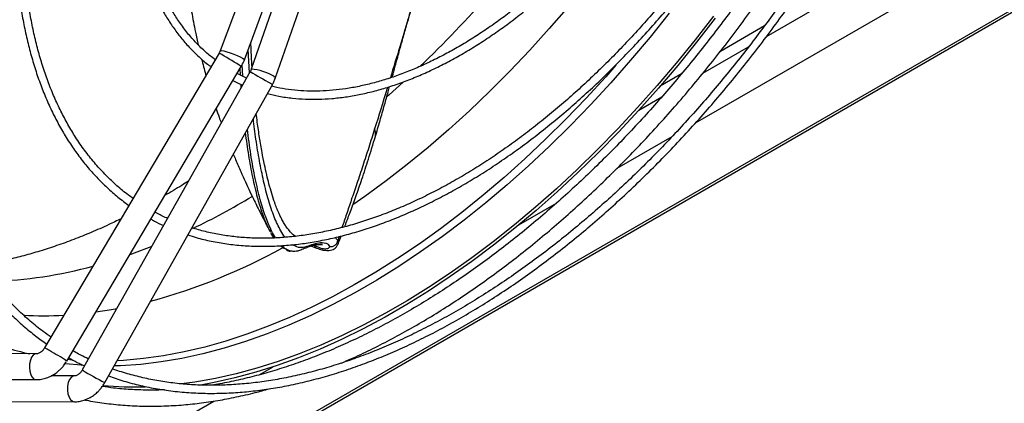
# Model space of a CAD drawing. Units: millimetres. Extents: x 5 to 417, y 3 to 291.
# Drawn here: x 162 to 168, y 29 to 32 of the extents above; entities that cross this region are included whole.
import ezdxf

# ---------------------------------------------------------------- set-up
doc = ezdxf.new("R2010")
doc.units = ezdxf.units.MM

msp = doc.modelspace()

# ---------------------------------------------------------------- linework, layer by layer
at = {"color": 7, "linetype": 'Continuous', "lineweight": 25}
for p, q in [((148.7232, 20.5777), (239.5637, 73.0188)), ((239.5803, 73.0472), (148.7271, 20.5988)), ((166.3409, 31.2447), (178.7316, 38.3978)), ((163.6053, 33.205), (163.0625, 31.7417)), ((163.2292, 31.6799), (163.7756, 33.153)), ((163.7938, 33.1059), (163.2769, 31.6157)), ((163.4449, 31.5575), (163.9617, 33.0477)), ((166.8158, 31.9137), (166.5123, 31.7385)), ((163.0548, 31.7256), (161.8512, 29.6931)), ((162.0042, 29.6025), (163.2078, 31.6351)), ((163.2696, 31.5994), (162.1111, 29.5408)), ((163.2445, 31.5548), (163.1786, 31.5858)), ((166.2442, 31.5837), (166.096, 31.4982)), ((163.4274, 31.5176), (163.4448, 31.5574)), ((162.2661, 29.4536), (163.4245, 31.5122)), ((165.8004, 30.9327), (166.18, 31.1519)), ((165.1226, 30.5415), (165.381, 30.6906)), ((163.409, 30.4932), (163.407, 30.4974)), ((163.6922, 30.3957), (163.7231, 30.3841)), ((163.8731, 30.4056), (163.8725, 30.4037)), ((161.793, 29.6521), (161.4062, 29.6549)), ((163.3308, 29.5071), (163.4266, 29.5624)), ((161.3127, 29.4779), (161.7917, 29.4743)), ((162.0561, 29.4999), (161.8961, 29.5002)), ((161.9336, 29.5001), (161.9094, 29.5078)), ((162.6587, 29.4029), (162.6201, 29.4003)), ((149.0167, 21.2437), (163.0181, 29.3266)), ((161.5812, 29.323), (162.0558, 29.3221))]:
    msp.add_line(p, q, dxfattribs=at)
at = {"color": 8, "linetype": 'Continuous', "lineweight": 25}
for p, q in [((166.8315, 31.842), (178.1362, 38.3681)), ((163.264, 31.5896), (163.2554, 31.7506)), ((166.3923, 31.5885), (166.7069, 31.7701)), ((163.2021, 31.5748), (163.1992, 31.6206)), ((163.2175, 31.5675), (163.213, 31.646)), ((163.2074, 31.4889), (163.206, 31.5108)), ((165.9495, 31.3328), (166.1083, 31.4245)), ((163.8819, 30.4609), (163.8728, 30.4329)), ((163.5218, 30.3721), (163.5111, 30.3763)), ((162.0393, 29.6095), (162.0091, 29.6121)), ((162.043, 29.3254), (162.0558, 29.3221))]:
    msp.add_line(p, q, dxfattribs=at)
at = {"color": 8, "linetype": 'Continuous', "lineweight": 25, "flags": 128}
for points in [[(166.1052, 32.908), (166.0812, 32.8718), (165.9639, 32.7003), (165.8434, 32.5319), (165.7197, 32.367), (165.5931, 32.2059), (165.4638, 32.0487), (165.3318, 31.8956), (165.1975, 31.7469), (165.061, 31.6027), (164.9224, 31.4634), (164.782, 31.329), (164.64, 31.1997), (164.4965, 31.0758), (164.3519, 30.9575), (164.2061, 30.8448), (164.0596, 30.7379), (163.978, 30.6811)], [(166.1584, 32.0016), (166.0274, 31.8376), (165.8935, 31.6778), (165.7571, 31.5223), (165.6182, 31.3715), (165.4772, 31.2254), (165.3341, 31.0844), (165.1892, 30.9487), (165.0427, 30.8184), (164.8948, 30.6937), (164.7458, 30.5747), (164.5958, 30.4618), (164.445, 30.3549), (164.2937, 30.2544), (164.142, 30.1602), (163.9903, 30.0726), (163.8386, 29.9917), (163.6873, 29.9175), (163.5365, 29.8503), (163.3865, 29.79), (163.2375, 29.7369), (163.0896, 29.6909), (162.9431, 29.6521), (162.7982, 29.6205), (162.6552, 29.5963), (162.5141, 29.5795), (162.3752, 29.57), (162.3307, 29.5685)], [(163.0625, 31.7417), (163.064, 31.7431), (163.0725, 31.7437), (163.0875, 31.7415), (163.1077, 31.7365), (163.1313, 31.7292), (163.1561, 31.7203), (163.1801, 31.7105), (163.201, 31.7008), (163.217, 31.6919)], [(163.217, 31.6919), (163.2267, 31.6848), (163.2292, 31.6799), (163.2292, 31.6799)], [(165.7921, 31.6429), (165.7222, 31.5639), (165.5859, 31.4152), (165.4474, 31.2712), (165.307, 31.1321), (165.1647, 30.998), (165.021, 30.8691), (164.8758, 30.7456), (164.7295, 30.6277), (164.5821, 30.5156), (164.4341, 30.4093), (164.2854, 30.3091), (164.1364, 30.2151), (163.9872, 30.1274), (163.8381, 30.0461), (163.6893, 29.9714), (163.5409, 29.9033), (163.3932, 29.842), (163.2463, 29.7874), (163.1005, 29.7398), (162.956, 29.6992), (162.813, 29.6656), (162.6717, 29.639), (162.5322, 29.6196), (162.3948, 29.6073), (162.3512, 29.6049)], [(163.4317, 31.568), (163.4419, 31.5617), (163.4449, 31.5576), (163.4449, 31.5575)], [(164.3242, 31.5251), (164.2275, 31.4379), (164.2125, 31.4246)], [(162.5906, 30.3928), (162.4699, 30.3473), (162.4387, 30.3362)], [(162.3487, 29.9629), (162.3119, 29.9563), (162.2038, 29.9397)], [(161.793, 29.6521), (161.7865, 29.6512), (161.7734, 29.6437), (161.7619, 29.629), (161.7531, 29.6085), (161.7478, 29.5839), (161.7465, 29.5575), (161.7493, 29.5316), (161.7559, 29.5085), (161.7657, 29.4903), (161.7779, 29.4785)], [(162.1114, 29.5728), (162.105, 29.5732), (161.9922, 29.5837)], [(161.7779, 29.4785), (161.7914, 29.4743), (161.7918, 29.4743)], [(162.0563, 29.4999), (162.048, 29.4985), (162.0346, 29.4901), (162.0232, 29.4747), (162.0147, 29.4536), (162.0098, 29.4287), (162.0091, 29.4022), (162.0125, 29.3766), (162.0197, 29.3539), (162.0302, 29.3364), (162.043, 29.3254)]]:
    msp.add_lwpolyline(points, dxfattribs=at)
at = {"color": 7, "linetype": 'Continuous', "lineweight": 25, "flags": 128}
for points in [[(166.465, 31.9823), (166.3381, 31.8183), (166.2084, 31.6582), (166.0761, 31.5022), (165.9413, 31.3505), (165.8043, 31.2032), (165.6651, 31.0607), (165.5241, 30.923), (165.3814, 30.7904), (165.2371, 30.663), (165.0916, 30.5411), (164.9449, 30.4248), (164.7973, 30.3142), (164.649, 30.2095), (164.5002, 30.1109), (164.3511, 30.0184), (164.2019, 29.9323), (164.0528, 29.8526), (163.904, 29.7794), (163.7557, 29.7129), (163.6081, 29.653), (163.4614, 29.6), (163.3159, 29.5539), (163.1716, 29.5147), (163.0289, 29.4825), (162.8879, 29.4574), (162.7946, 29.4445)], [(166.4758, 31.9679), (166.3482, 31.803), (166.2178, 31.642), (166.0847, 31.4851), (165.9491, 31.3324), (165.8113, 31.1843), (165.6713, 31.0409), (165.5295, 30.9025), (165.3859, 30.7691), (165.2408, 30.641), (165.0944, 30.5184), (164.9469, 30.4013), (164.7985, 30.2901), (164.6493, 30.1848), (164.4996, 30.0856), (164.3497, 29.9927), (164.1996, 29.906), (164.0496, 29.8258), (163.8999, 29.7522), (163.7508, 29.6853), (163.6023, 29.6251), (163.4548, 29.5718), (163.3084, 29.5254), (163.1633, 29.486), (163.0198, 29.4536), (162.9153, 29.4343)]]:
    msp.add_lwpolyline(points, dxfattribs=at)
at = {"color": 8, "linetype": 'Continuous', "lineweight": 25}
for centre, radius, start, end in [((158.4702, 37.8373), 8.6095, 313.89945, 323.16387), ((161.8119, 29.4428), 2.5993, 57.87328, 61.43289), ((163.1659, 31.5865), 0.0641, 49.22501, 63.86608), ((164.636, 33.8366), 2.6215, 238.58459, 242.11407), ((163.245, 31.2377), 0.3794, 60.51707, 85.16844), ((163.4459, 31.5732), 0.0646, 236.17059, 250.69063), ((160.7029, 35.0238), 5.0024, 295.71597, 301.04954), ((161.4905, 34.0208), 4.1514, 285.24842, 298.82562), ((161.4138, 33.0427), 2.8898, 271.46164, 285.49269), ((161.8513, 32.3561), 2.4409, 266.55674, 273.13761), ((162.1726, 31.6051), 1.9982, 247.80476, 257.74075), ((161.7185, 29.4137), 0.3093, 57.61968, 64.58425), ((160.7827, 27.7131), 2.25, 57.11724, 60.68864), ((163.2298, 31.3474), 2.1249, 238.2349, 243.02981)]:
    msp.add_arc(centre, radius, start, end, dxfattribs=at)
at = {"color": 7, "linetype": 'Continuous', "lineweight": 25}
msp.add_arc((162.4717, 31.8579), 2.4335, 264.86768, 271.74084, dxfattribs=at)
for points, knots in [([(161.8158, 35.6156), (161.8065, 35.5981), (161.7754, 35.5396), (161.7229, 35.4363), (161.6576, 35.3036), (161.5916, 35.1635), (161.5261, 35.018), (161.4618, 34.8683), (161.3994, 34.7152), (161.3393, 34.5595), (161.2819, 34.4017), (161.2275, 34.2423), (161.1762, 34.0818), (161.1284, 33.9205), (161.0841, 33.7588), (161.0436, 33.597), (161.0068, 33.4354), (160.9741, 33.2743), (160.9453, 33.1139), (160.9206, 32.9544), (160.9001, 32.7962), (160.8838, 32.6394), (160.8718, 32.4843), (160.8641, 32.331), (160.8607, 32.1798), (160.8617, 32.0308), (160.867, 31.8843), (160.8767, 31.7404), (160.8908, 31.5993), (160.9092, 31.4612), (160.9321, 31.3262), (160.9592, 31.1945), (160.9908, 31.0663), (161.0267, 30.9416), (161.0669, 30.8206), (161.1114, 30.7035), (161.1602, 30.5904), (161.2133, 30.4815), (161.2707, 30.3767), (161.3322, 30.2764), (161.3981, 30.1805), (161.4681, 30.0893), (161.5424, 30.0029), (161.6208, 29.9213), (161.7035, 29.845), (161.7853, 29.7771), (161.8412, 29.7375), (161.8668, 29.7194)], [0, 0, 0, 0, 0.007509, 0.025125, 0.044041, 0.063791, 0.084187, 0.10508, 0.126364, 0.147958, 0.169804, 0.191857, 0.21408, 0.236445, 0.258931, 0.281517, 0.30419, 0.326937, 0.349747, 0.372612, 0.395524, 0.418478, 0.441469, 0.464493, 0.487546, 0.510625, 0.53373, 0.556858, 0.580009, 0.603184, 0.626381, 0.649604, 0.672852, 0.69613, 0.719441, 0.742787, 0.766175, 0.789609, 0.813096, 0.836643, 0.860259, 0.883952, 0.907732, 0.93161, 0.955596, 0.9797, 1, 1, 1, 1]), ([(161.8954, 29.7676), (161.8772, 29.7802), (161.8279, 29.8143), (161.7516, 29.8768), (161.666, 29.9546), (161.5843, 30.0392), (161.5064, 30.1301), (161.4325, 30.2275), (161.3629, 30.3312), (161.3, 30.4374), (161.2435, 30.545), (161.193, 30.6531), (161.1466, 30.7655), (161.1044, 30.8821), (161.0663, 31.0027), (161.0324, 31.1271), (161.0029, 31.2552), (160.9776, 31.3869), (160.9566, 31.5221), (160.9399, 31.6605), (160.9277, 31.802), (160.9198, 31.9465), (160.9163, 32.0937), (160.9172, 32.2436), (160.9225, 32.3959), (160.9321, 32.5504), (160.9462, 32.707), (160.9646, 32.8654), (160.9873, 33.0256), (161.0144, 33.1872), (161.0457, 33.3502), (161.0812, 33.5142), (161.1209, 33.6791), (161.1648, 33.8447), (161.2126, 34.0107), (161.2645, 34.1769), (161.3202, 34.3431), (161.3797, 34.5089), (161.4428, 34.6741), (161.5094, 34.8382), (161.579, 35.0007), (161.6512, 35.1603), (161.7248, 35.3149), (161.7956, 35.4575), (161.8427, 35.5476), (161.8643, 35.5889)], [0, 0, 0, 0, 0.014762, 0.039975, 0.065346, 0.090868, 0.116532, 0.142328, 0.168245, 0.194271, 0.217694, 0.241104, 0.264502, 0.287888, 0.311264, 0.334633, 0.357994, 0.38135, 0.404702, 0.42805, 0.451395, 0.474736, 0.498075, 0.521412, 0.544746, 0.568077, 0.591405, 0.61473, 0.638049, 0.661363, 0.68467, 0.707968, 0.731255, 0.754528, 0.777783, 0.801014, 0.824212, 0.847367, 0.870461, 0.893462, 0.916321, 0.938935, 0.961083, 0.982146, 1, 1, 1, 1]), ([(162.3822, 35.3121), (162.3768, 35.3018), (162.3521, 35.2549), (162.3087, 35.1678), (162.2515, 35.0492), (162.1941, 34.924), (162.1374, 34.794), (162.0823, 34.6603), (162.0293, 34.5237), (161.9788, 34.3848), (161.9311, 34.2443), (161.8866, 34.1026), (161.8454, 33.9601), (161.8077, 33.8173), (161.7738, 33.6744), (161.7436, 33.5318), (161.7173, 33.3898), (161.6951, 33.2487), (161.677, 33.1086), (161.663, 32.97), (161.6532, 32.833), (161.6476, 32.6979), (161.6463, 32.5648), (161.6493, 32.4341), (161.6567, 32.3058), (161.6683, 32.1802), (161.6843, 32.0575), (161.7046, 31.9379), (161.7292, 31.8215), (161.7581, 31.7085), (161.7913, 31.599), (161.8288, 31.4933), (161.8705, 31.3914), (161.9165, 31.2935), (161.9667, 31.1997), (162.0212, 31.1102), (162.0799, 31.0252), (162.1428, 30.9447), (162.2098, 30.869), (162.2812, 30.7982), (162.3552, 30.733), (162.4074, 30.6944), (162.433, 30.6756)], [0, 0, 0, 0, 0.0056239, 0.0256322, 0.0471128, 0.0695373, 0.0926913, 0.1164038, 0.1405534, 0.1650502, 0.1898265, 0.2148306, 0.240022, 0.2653687, 0.2908452, 0.3164307, 0.3421083, 0.3678644, 0.3936876, 0.4195687, 0.4455, 0.4714757, 0.4974909, 0.5235422, 0.5496272, 0.5757445, 0.6018936, 0.6280752, 0.654291, 0.6805439, 0.7068379, 0.7331781, 0.759571, 0.7860246, 0.812548, 0.8391522, 0.8658494, 0.8926537, 0.9195803, 0.9466457, 0.9738672, 1, 1, 1, 1]), ([(162.4618, 30.7241), (162.4507, 30.7318), (162.412, 30.7587), (162.3494, 30.8114), (162.2739, 30.8823), (162.2023, 30.9601), (162.1346, 31.0444), (162.0732, 31.132), (162.0181, 31.2219), (161.9687, 31.3133), (161.9235, 31.409), (161.8822, 31.509), (161.8451, 31.6131), (161.8122, 31.7211), (161.7835, 31.833), (161.7591, 31.9485), (161.7389, 32.0675), (161.7231, 32.1899), (161.7117, 32.3153), (161.7045, 32.4438), (161.7018, 32.575), (161.7035, 32.7087), (161.7095, 32.8449), (161.7199, 32.9832), (161.7346, 33.1234), (161.7537, 33.2655), (161.7771, 33.409), (161.8047, 33.5539), (161.8365, 33.6998), (161.8725, 33.8465), (161.9126, 33.9939), (161.9566, 34.1416), (162.0046, 34.2893), (162.0563, 34.4367), (162.1116, 34.5834), (162.1702, 34.7289), (162.2318, 34.8725), (162.2954, 35.0124), (162.3599, 35.1462), (162.4052, 35.2367), (162.4291, 35.2822), (162.4311, 35.286)], [0, 0, 0, 0, 0.011495, 0.040283, 0.069297, 0.098525, 0.127953, 0.157564, 0.184238, 0.210888, 0.237514, 0.264119, 0.290707, 0.317281, 0.343842, 0.370394, 0.396938, 0.423475, 0.450008, 0.476536, 0.503059, 0.529579, 0.556095, 0.582606, 0.609111, 0.63561, 0.6621, 0.688579, 0.715045, 0.741492, 0.767915, 0.794306, 0.820653, 0.846938, 0.873132, 0.899186, 0.92501, 0.95041, 0.974898, 0.997895, 1, 1, 1, 1]), ([(162.9495, 35.0091), (162.9473, 35.0048), (162.9286, 34.9686), (162.8943, 34.8975), (162.8463, 34.7944), (162.7987, 34.6858), (162.7524, 34.5732), (162.7079, 34.4576), (162.6659, 34.3397), (162.6266, 34.2202), (162.5905, 34.0996), (162.5576, 33.9784), (162.5283, 33.8569), (162.5027, 33.7356), (162.4808, 33.6148), (162.4629, 33.4948), (162.449, 33.376), (162.4392, 33.2586), (162.4335, 33.1429), (162.432, 33.0292), (162.4347, 32.9176), (162.4416, 32.8085), (162.4528, 32.702), (162.4682, 32.5984), (162.4878, 32.4979), (162.5117, 32.4006), (162.5399, 32.3067), (162.5722, 32.2164), (162.6088, 32.1299), (162.6496, 32.0473), (162.6945, 31.9688), (162.7437, 31.8946), (162.7971, 31.8249), (162.8546, 31.7596), (162.9166, 31.6995), (162.9651, 31.6572), (162.9941, 31.6368), (162.9998, 31.6328)], [0, 0, 0, 0, 0.00324, 0.027137, 0.052729, 0.079402, 0.106909, 0.135052, 0.16369, 0.19272, 0.222062, 0.251658, 0.281459, 0.31143, 0.341541, 0.371769, 0.402095, 0.432504, 0.462985, 0.493529, 0.52413, 0.554782, 0.585483, 0.616234, 0.647036, 0.677892, 0.708809, 0.739796, 0.770862, 0.802023, 0.833295, 0.864698, 0.896256, 0.927995, 0.959945, 0.992138, 1, 1, 1, 1]), ([(163.028, 31.6804), (163.006, 31.6978), (162.9608, 31.7335), (162.8974, 31.7953), (162.8365, 31.864), (162.7819, 31.9368), (162.7331, 32.0124), (162.69, 32.0898), (162.6509, 32.1716), (162.6159, 32.2577), (162.585, 32.3478), (162.5583, 32.4418), (162.5358, 32.5395), (162.5175, 32.6408), (162.5035, 32.7454), (162.4939, 32.8532), (162.4886, 32.9639), (162.4876, 33.0772), (162.491, 33.1931), (162.4988, 33.3112), (162.5109, 33.4313), (162.5273, 33.5532), (162.5479, 33.6765), (162.5728, 33.8011), (162.6019, 33.9266), (162.635, 34.0528), (162.672, 34.1793), (162.713, 34.3058), (162.7575, 34.4318), (162.8056, 34.5569), (162.8565, 34.68), (162.9096, 34.7994), (162.9569, 34.9002), (162.9873, 34.9604), (162.9986, 34.9829)], [0, 0, 0, 0, 0.033226, 0.067984, 0.103087, 0.138506, 0.170266, 0.20198, 0.233649, 0.26528, 0.29688, 0.328455, 0.36001, 0.39155, 0.423078, 0.454596, 0.486107, 0.51761, 0.549106, 0.580593, 0.612071, 0.643537, 0.674987, 0.706415, 0.737815, 0.769175, 0.800479, 0.831704, 0.86281, 0.893729, 0.924329, 0.954325, 0.982938, 1, 1, 1, 1]), ([(162.932, 33.5163), (162.9295, 33.5069), (162.9203, 33.473), (162.9038, 33.4064), (162.8829, 33.3137), (162.8612, 33.202), (162.8425, 33.0829), (162.8291, 32.9675), (162.8216, 32.8784), (162.8174, 32.8098), (162.8146, 32.7475), (162.8128, 32.6747), (162.8126, 32.6002), (162.8139, 32.5351), (162.8158, 32.4819), (162.8196, 32.4018), (162.8285, 32.2832), (162.8448, 32.1426), (162.8662, 32.0033), (162.8869, 31.8888), (162.9044, 31.8129), (162.9112, 31.7835)], [0, 0, 0, 0, 0.0170615, 0.061172, 0.1185714, 0.1802661, 0.2556021, 0.3240949, 0.3782319, 0.4079554, 0.4414066, 0.4849088, 0.5324747, 0.5688649, 0.5965307, 0.6236457, 0.7064016, 0.8005365, 0.866502, 0.9482682, 1, 1, 1, 1]), ([(163.3882, 31.4476), (163.4142, 31.4413), (163.4708, 31.4276), (163.5584, 31.4153), (163.6496, 31.4084), (163.7399, 31.4077), (163.8321, 31.4127), (163.9259, 31.4234), (164.0212, 31.4398), (164.1178, 31.4619), (164.2155, 31.4896), (164.3142, 31.5228), (164.4135, 31.5615), (164.5134, 31.6057), (164.6137, 31.6551), (164.714, 31.7097), (164.8144, 31.7694), (164.9144, 31.8341), (165.0141, 31.9035), (165.1131, 31.9777), (165.2112, 32.0563), (165.3083, 32.1393), (165.4042, 32.2265), (165.4986, 32.3175), (165.5914, 32.4123), (165.6823, 32.5106), (165.7711, 32.6119), (165.8574, 32.7159), (165.9408, 32.822), (166.0206, 32.929), (166.0947, 33.0339), (166.1455, 33.1086), (166.1708, 33.1478), (166.1744, 33.1533)], [0, 0, 0, 0, 0.031641, 0.068617, 0.102093, 0.135588, 0.169095, 0.202614, 0.23614, 0.269671, 0.303204, 0.336736, 0.370265, 0.403788, 0.437305, 0.470812, 0.504308, 0.537791, 0.571259, 0.604708, 0.638135, 0.671535, 0.704902, 0.738227, 0.771494, 0.804685, 0.837767, 0.870685, 0.903337, 0.935519, 0.966726, 0.995331, 1, 1, 1, 1]), ([(166.1269, 33.1824), (166.1236, 33.1772), (166.1011, 33.1421), (166.0563, 33.0763), (165.9917, 32.984), (165.922, 32.8893), (165.8483, 32.7938), (165.7711, 32.6984), (165.6908, 32.604), (165.6077, 32.5112), (165.5222, 32.4206), (165.4346, 32.3325), (165.345, 32.2474), (165.2539, 32.1655), (165.1613, 32.0873), (165.0676, 32.0128), (164.973, 31.9425), (164.8777, 31.8763), (164.7818, 31.8147), (164.6857, 31.7576), (164.5895, 31.7052), (164.4934, 31.6577), (164.3976, 31.6151), (164.3022, 31.5776), (164.2075, 31.5453), (164.1137, 31.5182), (164.0207, 31.4964), (163.9289, 31.48), (163.8384, 31.469), (163.7492, 31.4635), (163.6615, 31.4636), (163.5755, 31.4695), (163.4934, 31.4802), (163.4414, 31.492), (163.4164, 31.4977)], [0, 0, 0, 0, 0.0044553, 0.0302669, 0.0579087, 0.0867165, 0.1164223, 0.1468121, 0.1777332, 0.2090727, 0.2407453, 0.2726856, 0.3048426, 0.3371761, 0.3696542, 0.4022514, 0.4349474, 0.4677261, 0.5005753, 0.5334858, 0.5664515, 0.5994694, 0.632539, 0.6656626, 0.698846, 0.7320982, 0.765432, 0.7988639, 0.8324148, 0.8661098, 0.899978, 0.9340528, 0.9683704, 1, 1, 1, 1]), ([(162.8395, 30.4726), (162.8585, 30.4664), (162.9111, 30.4492), (163.0008, 30.4283), (163.1085, 30.4094), (163.22, 30.3977), (163.3307, 30.393), (163.44, 30.3948), (163.5473, 30.4023), (163.6562, 30.4155), (163.7666, 30.4344), (163.8783, 30.459), (163.9913, 30.4892), (164.1052, 30.525), (164.2199, 30.5663), (164.3354, 30.6131), (164.4513, 30.6653), (164.5676, 30.7228), (164.6841, 30.7855), (164.8005, 30.8533), (164.9169, 30.9261), (165.0328, 31.0038), (165.1483, 31.0864), (165.2631, 31.1735), (165.377, 31.2652), (165.49, 31.3613), (165.6018, 31.4616), (165.7122, 31.5659), (165.821, 31.6741), (165.9282, 31.786), (166.0335, 31.9013), (166.1366, 32.0198), (166.2374, 32.1412), (166.3356, 32.265), (166.4307, 32.3906), (166.522, 32.5168), (166.6074, 32.6405), (166.6731, 32.7392), (166.7094, 32.7963), (166.7203, 32.8135)], [0, 0, 0, 0, 0.017096, 0.047211, 0.077569, 0.108161, 0.138971, 0.166704, 0.194446, 0.222194, 0.249945, 0.277698, 0.305453, 0.333208, 0.360961, 0.388713, 0.416461, 0.444205, 0.471945, 0.499679, 0.527406, 0.555125, 0.582836, 0.610536, 0.638225, 0.665899, 0.693556, 0.721192, 0.748802, 0.776377, 0.803908, 0.831377, 0.85876, 0.886013, 0.913058, 0.939736, 0.965666, 0.989656, 1, 1, 1, 1]), ([(166.6732, 32.8429), (166.6661, 32.8318), (166.6372, 32.7859), (166.583, 32.7039), (166.5094, 32.5957), (166.4301, 32.4841), (166.3464, 32.3708), (166.2587, 32.257), (166.1675, 32.1436), (166.0732, 32.0312), (165.976, 31.9205), (165.8763, 31.8119), (165.7743, 31.7059), (165.6702, 31.6027), (165.5644, 31.5027), (165.4569, 31.4062), (165.348, 31.3134), (165.238, 31.2245), (165.1269, 31.1397), (165.0151, 31.0592), (164.9026, 30.9832), (164.7897, 30.9117), (164.6765, 30.845), (164.5633, 30.7832), (164.4501, 30.7263), (164.3373, 30.6745), (164.2248, 30.6278), (164.1129, 30.5864), (164.0017, 30.5503), (163.8915, 30.5196), (163.7822, 30.4943), (163.6741, 30.4745), (163.5672, 30.4602), (163.4618, 30.4515), (163.3578, 30.4485), (163.2555, 30.4513), (163.1549, 30.4598), (163.0562, 30.4742), (162.9598, 30.4941), (162.8978, 30.5123), (162.8669, 30.5214)], [0, 0, 0, 0, 0.006758, 0.027886, 0.050567, 0.074245, 0.098691, 0.123727, 0.149221, 0.175081, 0.201234, 0.227625, 0.25421, 0.280957, 0.307837, 0.33483, 0.361915, 0.38908, 0.416312, 0.443601, 0.470939, 0.498321, 0.52574, 0.553196, 0.580684, 0.608206, 0.635762, 0.663354, 0.690986, 0.718663, 0.746393, 0.774186, 0.802051, 0.830002, 0.858054, 0.886223, 0.914528, 0.942988, 0.971622, 1, 1, 1, 1]), ([(167.0051, 32.6363), (166.9909, 32.6136), (166.9518, 32.5507), (166.884, 32.4462), (166.8005, 32.3209), (166.7108, 32.1912), (166.6163, 32.0592), (166.5173, 31.926), (166.4145, 31.7926), (166.3083, 31.6599), (166.1989, 31.5284), (166.0866, 31.3986), (165.9717, 31.2709), (165.8545, 31.1458), (165.7351, 31.0235), (165.6138, 30.9043), (165.4907, 30.7885), (165.366, 30.6763), (165.24, 30.5679), (165.1128, 30.4635), (164.9845, 30.3632), (164.8553, 30.2673), (164.7255, 30.1759), (164.5951, 30.089), (164.4644, 30.0069), (164.3334, 29.9296), (164.2024, 29.8573), (164.0715, 29.79), (163.9409, 29.7279), (163.8106, 29.6709), (163.6809, 29.6193), (163.5519, 29.573), (163.4237, 29.5321), (163.2964, 29.4966), (163.1702, 29.4669), (163.0689, 29.4464), (163.0102, 29.4378), (162.9926, 29.4352)], [0, 0, 0, 0, 0.013215, 0.036549, 0.061607, 0.087772, 0.114796, 0.142478, 0.170678, 0.199291, 0.228236, 0.257454, 0.286898, 0.316528, 0.346316, 0.376236, 0.406268, 0.436396, 0.466604, 0.496883, 0.527221, 0.557612, 0.588047, 0.618522, 0.649033, 0.679575, 0.710147, 0.740748, 0.771377, 0.802035, 0.832723, 0.863444, 0.894202, 0.925002, 0.955851, 0.986756, 1, 1, 1, 1]), ([(163.8976, 29.5886), (163.9199, 29.5981), (163.9868, 29.6265), (164.0987, 29.6797), (164.2331, 29.7477), (164.3676, 29.8213), (164.5022, 29.8999), (164.6365, 29.9835), (164.7705, 30.0721), (164.9041, 30.1655), (165.0371, 30.2636), (165.1692, 30.3664), (165.3005, 30.4736), (165.4307, 30.5852), (165.5598, 30.7011), (165.6875, 30.821), (165.8137, 30.9449), (165.9382, 31.0725), (166.061, 31.2038), (166.1818, 31.3384), (166.3004, 31.4763), (166.4168, 31.6171), (166.5306, 31.7606), (166.6416, 31.9062), (166.7493, 32.0533), (166.8529, 32.2005), (166.9502, 32.3445), (167.0321, 32.4699), (167.0803, 32.5469), (167.0995, 32.5775)], [0, 0, 0, 0, 0.019473, 0.058352, 0.097228, 0.136099, 0.174963, 0.213821, 0.25267, 0.291509, 0.330338, 0.369155, 0.407959, 0.446747, 0.485518, 0.524267, 0.562992, 0.601686, 0.640343, 0.678951, 0.717497, 0.755957, 0.794296, 0.832456, 0.870328, 0.907694, 0.944036, 0.977736, 1, 1, 1, 1]), ([(162.2919, 29.4996), (162.3268, 29.4875), (162.3987, 29.4627), (162.5119, 29.4333), (162.6304, 29.4093), (162.7526, 29.3921), (162.8782, 29.3818), (163.007, 29.3784), (163.1342, 29.382), (163.2592, 29.3918), (163.3813, 29.4069), (163.5049, 29.4277), (163.6298, 29.4542), (163.756, 29.4864), (163.8833, 29.5241), (164.0115, 29.5675), (164.1405, 29.6163), (164.27, 29.6705), (164.4001, 29.7302), (164.5305, 29.7951), (164.6611, 29.8652), (164.7917, 29.9405), (164.9222, 30.0209), (165.0525, 30.1062), (165.1823, 30.1963), (165.3115, 30.2912), (165.44, 30.3907), (165.5676, 30.4947), (165.6942, 30.6031), (165.8197, 30.7157), (165.9438, 30.8324), (166.0664, 30.953), (166.1874, 31.0774), (166.3065, 31.2053), (166.4237, 31.3367), (166.5388, 31.4712), (166.6515, 31.6086), (166.7616, 31.7485), (166.8688, 31.8904), (166.9725, 32.0334), (167.0716, 32.1758), (167.1639, 32.3141), (167.228, 32.4131), (167.2607, 32.4655), (167.2659, 32.4739)], [0, 0, 0, 0, 0.024584, 0.050711, 0.077004, 0.103459, 0.130068, 0.156821, 0.183705, 0.207882, 0.232065, 0.256249, 0.280435, 0.304622, 0.328808, 0.352995, 0.37718, 0.401364, 0.425546, 0.449725, 0.473901, 0.498073, 0.522242, 0.546406, 0.570564, 0.594717, 0.618863, 0.643002, 0.667131, 0.691249, 0.715354, 0.739443, 0.763513, 0.787558, 0.81157, 0.83554, 0.859449, 0.883271, 0.906961, 0.930432, 0.953496, 0.975673, 0.996107, 1, 1, 1, 1]), ([(167.2187, 32.5033), (167.2075, 32.4855), (167.1719, 32.4284), (167.1082, 32.3306), (167.0264, 32.2083), (166.9385, 32.0818), (166.8457, 31.9529), (166.7487, 31.8231), (166.6479, 31.6932), (166.5436, 31.564), (166.4362, 31.4362), (166.3261, 31.3101), (166.2133, 31.1862), (166.0983, 31.0649), (165.9811, 30.9465), (165.8621, 30.8312), (165.7413, 30.7194), (165.619, 30.6113), (165.4954, 30.507), (165.3706, 30.4067), (165.2448, 30.3107), (165.1182, 30.219), (164.991, 30.1319), (164.8633, 30.0494), (164.7353, 29.9717), (164.6071, 29.8989), (164.479, 29.8311), (164.351, 29.7683), (164.2233, 29.7108), (164.096, 29.6585), (163.9694, 29.6115), (163.8435, 29.5699), (163.7185, 29.5338), (163.5944, 29.5031), (163.4715, 29.478), (163.3499, 29.4585), (163.2295, 29.4447), (163.1107, 29.4366), (162.9934, 29.4342), (162.8779, 29.4377), (162.7641, 29.4469), (162.6522, 29.4622), (162.5423, 29.4832), (162.4348, 29.511), (162.3605, 29.533), (162.323, 29.5475), (162.3196, 29.5488)], [0, 0, 0, 0, 0.008375, 0.026751, 0.046481, 0.067082, 0.088356, 0.110148, 0.132346, 0.154867, 0.17765, 0.200646, 0.223819, 0.247139, 0.270581, 0.294128, 0.317762, 0.341472, 0.365245, 0.389072, 0.412948, 0.436864, 0.460816, 0.4848, 0.508812, 0.532851, 0.556914, 0.581, 0.605111, 0.629245, 0.653406, 0.677594, 0.701815, 0.726071, 0.750369, 0.774714, 0.799114, 0.823578, 0.848115, 0.872735, 0.89745, 0.922272, 0.947212, 0.972283, 0.997495, 1, 1, 1, 1]), ([(164.2488, 31.5602), (164.2513, 31.5693), (164.2574, 31.5915), (164.2676, 31.6289), (164.2801, 31.6746), (164.2965, 31.734), (164.3175, 31.8102), (164.3435, 31.9035), (164.3712, 32.0011), (164.4, 32.0971), (164.4273, 32.1833), (164.4456, 32.2392), (164.454, 32.2647)], [0, 0, 0, 0, 0.041266, 0.101237, 0.168511, 0.246478, 0.367037, 0.50652, 0.656173, 0.789103, 0.903595, 1, 1, 1, 1]), ([(164.4536, 32.2625), (164.4494, 32.2499), (164.4273, 32.1838), (164.3954, 32.0809), (164.3691, 31.9942), (164.3578, 31.9571)], [0, 0, 0, 0, 0.118658, 0.621867, 1, 1, 1, 1]), ([(163.2821, 31.6307), (163.282, 31.6332), (163.279, 31.6759), (163.276, 31.7323), (163.2743, 31.787), (163.2738, 31.8003)], [0, 0, 0, 0, 0.043463, 0.769435, 1, 1, 1, 1]), ([(163.0624, 31.7418), (163.0611, 31.7384), (163.0587, 31.7322), (163.0552, 31.7263), (163.0537, 31.7237)], [0, 0, 0, 0, 0.5595336, 1, 1, 1, 1]), ([(162.934, 31.6859), (162.9427, 31.6505), (162.9522, 31.6125), (162.9632, 31.5748), (162.964, 31.5722)], [0, 0, 0, 0, 0.9307079, 1, 1, 1, 1]), ([(163.2075, 31.6353), (163.2137, 31.6462), (163.222, 31.6607), (163.2277, 31.6761), (163.2291, 31.6799)], [0, 0, 0, 0, 0.75621, 1, 1, 1, 1]), ([(163.2767, 31.6158), (163.276, 31.6137), (163.2745, 31.6087), (163.272, 31.604), (163.2706, 31.6013)], [0, 0, 0, 0, 0.434075, 1, 1, 1, 1]), ([(163.1505, 31.5384), (163.1687, 31.5285), (163.1904, 31.5168), (163.2135, 31.5077), (163.2172, 31.5063)], [0, 0, 0, 0, 0.839133, 1, 1, 1, 1]), ([(164.1315, 31.1464), (164.1428, 31.1846), (164.1645, 31.2583), (164.1942, 31.3633), (164.2161, 31.4416), (164.2277, 31.4839), (164.231, 31.4956)], [0, 0, 0, 0, 0.3335416, 0.6443158, 0.9015743, 1, 1, 1, 1]), ([(163.0349, 31.3431), (163.0415, 31.3234), (163.0525, 31.2902), (163.0647, 31.2573), (163.0696, 31.244)], [0, 0, 0, 0, 0.594889, 1, 1, 1, 1]), ([(163.4416, 30.6879), (163.4405, 30.6906), (163.4322, 30.7119), (163.4178, 30.7581), (163.3994, 30.8218), (163.3827, 30.8885), (163.3666, 30.9607), (163.3498, 31.046), (163.3334, 31.144), (163.3202, 31.2339), (163.3136, 31.2908), (163.3112, 31.3109)], [0, 0, 0, 0, 0.016779, 0.134483, 0.253254, 0.358462, 0.471272, 0.604548, 0.758336, 0.914447, 1, 1, 1, 1]), ([(163.921, 30.5286), (163.9233, 30.5348), (163.9366, 30.5696), (163.9624, 30.6386), (163.9998, 30.7415), (164.0414, 30.8613), (164.0867, 30.9989), (164.1169, 31.0985), (164.1329, 31.1509)], [0, 0, 0, 0, 0.0308005, 0.1752939, 0.3445245, 0.5384384, 0.7569646, 1, 1, 1, 1]), ([(163.1529, 31.0295), (163.158, 31.0169), (163.1746, 30.9765), (163.2023, 30.9131), (163.2353, 30.84), (163.2664, 30.7735), (163.2941, 30.7162), (163.3196, 30.6643), (163.3464, 30.6112), (163.3763, 30.5531), (163.3982, 30.5119), (163.4084, 30.4929)], [0, 0, 0, 0, 0.06877, 0.220032, 0.348973, 0.473317, 0.590647, 0.670328, 0.764807, 0.891208, 1, 1, 1, 1]), ([(162.8441, 30.8433), (162.8288, 30.8336), (162.7739, 30.7987), (162.7196, 30.7672), (162.6804, 30.7444)], [0, 0, 0, 0, 0.278566, 1, 1, 1, 1]), ([(163.5253, 30.5199), (163.5221, 30.5239), (163.5133, 30.5349), (163.4998, 30.5578), (163.4843, 30.5861), (163.4694, 30.6173), (163.4549, 30.6511), (163.4448, 30.6766), (163.4397, 30.6912), (163.439, 30.6932)], [0, 0, 0, 0, 0.098265, 0.270243, 0.443628, 0.618407, 0.794576, 0.972113, 1, 1, 1, 1]), ([(162.3789, 30.5842), (162.3504, 30.5704), (162.2805, 30.5364), (162.1714, 30.4887), (162.0515, 30.4402), (161.9339, 30.3975), (161.8189, 30.3602), (161.7064, 30.3282), (161.5969, 30.3017), (161.4966, 30.2812), (161.4347, 30.2719), (161.4069, 30.2678)], [0, 0, 0, 0, 0.080929, 0.198251, 0.31553, 0.432816, 0.550179, 0.667716, 0.785545, 0.903814, 1, 1, 1, 1]), ([(162.584, 30.5817), (162.5921, 30.577), (162.6205, 30.5606), (162.6506, 30.5472), (162.6721, 30.5376)], [0, 0, 0, 0, 0.284941, 1, 1, 1, 1]), ([(162.6993, 30.586), (162.6938, 30.5883), (162.6638, 30.6009), (162.6355, 30.6166), (162.6123, 30.6294)], [0, 0, 0, 0, 0.181877, 1, 1, 1, 1]), ([(163.4343, 30.4517), (163.4283, 30.4593), (163.4206, 30.469), (163.4139, 30.4832), (163.4124, 30.4862)], [0, 0, 0, 0, 0.7844751, 1, 1, 1, 1]), ([(163.8184, 30.3938), (163.8212, 30.3934), (163.827, 30.3925), (163.8362, 30.3935), (163.8455, 30.3963), (163.8542, 30.4013), (163.8617, 30.408), (163.8674, 30.4159), (163.8712, 30.4243), (163.8723, 30.4301), (163.8728, 30.4329)], [0, 0, 0, 0, 0.114972, 0.238127, 0.367412, 0.499997, 0.632581, 0.761868, 0.885025, 1, 1, 1, 1]), ([(163.8736, 30.4054), (163.8754, 30.41), (163.883, 30.4296), (163.8906, 30.4495), (163.8965, 30.4648)], [0, 0, 0, 0, 0.235977, 1, 1, 1, 1]), ([(163.5111, 30.3763), (163.5068, 30.3776), (163.4957, 30.3809), (163.4856, 30.3918), (163.4795, 30.3985)], [0, 0, 0, 0, 0.389836, 1, 1, 1, 1]), ([(163.5164, 30.3712), (163.5217, 30.3676), (163.5311, 30.3613), (163.5411, 30.361), (163.5455, 30.3609)], [0, 0, 0, 0, 0.562144, 1, 1, 1, 1]), ([(163.7397, 30.405), (163.7377, 30.4048), (163.7284, 30.4038), (163.7089, 30.4007), (163.6775, 30.3921), (163.6442, 30.3785), (163.616, 30.3669), (163.5942, 30.3605), (163.5752, 30.3571), (163.5607, 30.3594), (163.5529, 30.3607)], [0, 0, 0, 0, 0.032652, 0.15456, 0.283941, 0.496889, 0.677174, 0.748303, 0.864985, 1, 1, 1, 1]), ([(163.7139, 30.3989), (163.7288, 30.3924), (163.7591, 30.3792), (163.793, 30.3757), (163.8161, 30.3812), (163.8176, 30.3896), (163.8184, 30.3938)], [0, 0, 0, 0, 0.244463, 0.494334, 0.747924, 1, 1, 1, 1]), ([(163.7211, 30.385), (163.7327, 30.3803), (163.755, 30.3712), (163.7941, 30.3639), (163.8318, 30.3669), (163.8607, 30.382), (163.869, 30.3983), (163.872, 30.4042)], [0, 0, 0, 0, 0.1775409, 0.3426058, 0.6325434, 0.8662161, 1, 1, 1, 1]), ([(161.8501, 29.6912), (161.8459, 29.6853), (161.8401, 29.6771), (161.83, 29.6676), (161.8211, 29.661), (161.8106, 29.6556), (161.8009, 29.6526), (161.795, 29.6518), (161.7931, 29.6521), (161.7931, 29.6521)], [0, 0, 0, 0, 0.230922, 0.323784, 0.476833, 0.635765, 0.809195, 0.999463, 1, 1, 1, 1]), ([(162.0178, 29.6254), (162.0369, 29.6144), (162.0724, 29.594), (162.1098, 29.5769), (162.127, 29.5691)], [0, 0, 0, 0, 0.538556, 1, 1, 1, 1]), ([(162.1543, 29.6174), (162.1449, 29.6216), (162.1077, 29.6382), (162.0723, 29.6581), (162.0459, 29.673)], [0, 0, 0, 0, 0.253164, 1, 1, 1, 1]), ([(161.7918, 29.4747), (161.8017, 29.4749), (161.8235, 29.4752), (161.8568, 29.483), (161.8906, 29.496), (161.9212, 29.5135), (161.9459, 29.5324), (161.9659, 29.5515), (161.9841, 29.572), (161.9949, 29.5882), (162.001, 29.5972)], [0, 0, 0, 0, 0.120168, 0.266405, 0.411492, 0.55197, 0.682582, 0.775325, 0.873744, 1, 1, 1, 1]), ([(162.1122, 29.5427), (162.1085, 29.5366), (162.1032, 29.528), (162.0937, 29.5179), (162.0852, 29.5107), (162.0752, 29.5046), (162.0657, 29.5009), (162.0591, 29.4998), (162.0569, 29.5), (162.0564, 29.5)], [0, 0, 0, 0, 0.218899, 0.306926, 0.452007, 0.602665, 0.767065, 0.947427, 1, 1, 1, 1]), ([(162.0558, 29.3225), (162.0579, 29.3224), (162.0718, 29.3214), (162.0979, 29.3256), (162.1327, 29.3352), (162.1655, 29.3507), (162.1949, 29.3701), (162.2183, 29.3906), (162.237, 29.411), (162.2526, 29.431), (162.2613, 29.446), (162.2658, 29.4537)], [0, 0, 0, 0, 0.0254178, 0.1673246, 0.3095813, 0.4507195, 0.5873739, 0.7144303, 0.8046493, 0.9003892, 1, 1, 1, 1]), ([(162.128, 29.335), (162.1313, 29.3342), (162.1752, 29.3243), (162.2625, 29.3115), (162.3902, 29.2973), (162.5215, 29.2906), (162.6558, 29.2908), (162.7883, 29.2979), (162.9182, 29.3111), (163.045, 29.3295), (163.1732, 29.3538), (163.2918, 29.3807), (163.3681, 29.402), (163.4008, 29.4111)], [0, 0, 0, 0, 0.008592, 0.113753, 0.21955, 0.325952, 0.432921, 0.540413, 0.637112, 0.733856, 0.830632, 0.927434, 1, 1, 1, 1]), ([(162.6774, 29.4039), (162.638, 29.4029), (162.5585, 29.401), (162.4417, 29.4056), (162.338, 29.4138), (162.2747, 29.4233), (162.2489, 29.4271)], [0, 0, 0, 0, 0.267896, 0.539771, 0.812775, 1, 1, 1, 1])]:
    msp.add_open_spline(points, degree=3, knots=knots, dxfattribs=at)
at = {"color": 8, "linetype": 'Continuous', "lineweight": 25}
for points, knots in [([(164.3578, 31.9571), (164.3386, 31.8941), (164.2964, 31.756), (164.2573, 31.6264), (164.236, 31.5559)], [0, 0, 0, 0, 0.456224, 1, 1, 1, 1]), ([(164.2163, 31.4907), (164.2154, 31.4878), (164.1855, 31.3887), (164.1562, 31.2948), (164.1277, 31.2035)], [0, 0, 0, 0, 0.029241, 1, 1, 1, 1]), ([(163.5097, 30.4564), (163.4996, 30.4705), (163.4726, 30.5085), (163.434, 30.5951), (163.3948, 30.7112), (163.3612, 30.8418), (163.3327, 30.9825), (163.309, 31.127), (163.2969, 31.227), (163.291, 31.275)], [0, 0, 0, 0, 0.091809, 0.246327, 0.400203, 0.55354, 0.706472, 0.859107, 1, 1, 1, 1]), ([(163.407, 30.4974), (163.3982, 30.5144), (163.3774, 30.5548), (163.3487, 30.634), (163.3168, 30.7401), (163.2867, 30.8692), (163.2588, 31.0194), (163.2443, 31.1262), (163.2371, 31.1792)], [0, 0, 0, 0, 0.1079963, 0.2572058, 0.4064303, 0.6053772, 0.8043359, 1, 1, 1, 1]), ([(163.4444, 30.452), (163.4442, 30.4521), (163.4344, 30.4657), (163.4109, 30.5111), (163.3744, 30.5959), (163.3367, 30.7175), (163.3024, 30.8625), (163.2724, 31.0244), (163.2574, 31.1433), (163.2499, 31.202)], [0, 0, 0, 0, 0.001046, 0.09884, 0.258417, 0.429955, 0.613457, 0.808928, 1, 1, 1, 1]), ([(164.1277, 31.2035), (164.1142, 31.1608), (164.0872, 31.0755), (164.0463, 30.9498), (164.006, 30.8292), (163.9683, 30.7179), (163.934, 30.6175), (163.9128, 30.5542), (163.9025, 30.5235)], [0, 0, 0, 0, 0.182205, 0.364473, 0.546748, 0.715346, 0.861918, 1, 1, 1, 1]), ([(164.1307, 31.1463), (164.1319, 31.1506), (164.1373, 31.1686), (164.1319, 31.1884), (164.1277, 31.2035)], [0, 0, 0, 0, 0.237112, 1, 1, 1, 1]), ([(163.5821, 30.4631), (163.5794, 30.4644), (163.5665, 30.4711), (163.5473, 30.4898), (163.5316, 30.5112), (163.5253, 30.5199)], [0, 0, 0, 0, 0.1331748, 0.6493491, 1, 1, 1, 1]), ([(163.8728, 30.4329), (163.8718, 30.4348), (163.8697, 30.4387), (163.8655, 30.4443), (163.8604, 30.4496), (163.8567, 30.4531), (163.8544, 30.4546), (163.8544, 30.4546)], [0, 0, 0, 0, 0.2336069, 0.4775175, 0.731397, 0.9949932, 1, 1, 1, 1]), ([(163.8728, 30.4329), (163.8738, 30.43), (163.876, 30.4236), (163.8765, 30.4142), (163.8742, 30.4083), (163.8731, 30.4056)], [0, 0, 0, 0, 0.307478, 0.687449, 1, 1, 1, 1]), ([(163.5529, 30.3607), (163.5513, 30.3608), (163.5417, 30.3616), (163.5218, 30.3711), (163.5012, 30.3835), (163.4891, 30.3965), (163.4868, 30.399)], [0, 0, 0, 0, 0.068043, 0.41713, 0.887753, 1, 1, 1, 1]), ([(163.8184, 30.3938), (163.816, 30.3982), (163.8111, 30.4069), (163.7842, 30.4176), (163.7406, 30.418), (163.6916, 30.4036), (163.6461, 30.3868), (163.6021, 30.3817), (163.5738, 30.3971), (163.5599, 30.4048)], [0, 0, 0, 0, 0.077837, 0.157633, 0.320469, 0.487118, 0.657175, 0.831161, 1, 1, 1, 1]), ([(163.7083, 30.4093), (163.7101, 30.4091), (163.7153, 30.4087), (163.7231, 30.4081), (163.7315, 30.4074), (163.7365, 30.407), (163.7397, 30.4068), (163.7428, 30.4066), (163.7476, 30.4063), (163.7534, 30.4059), (163.759, 30.4057), (163.7656, 30.4055), (163.7695, 30.4057), (163.7683, 30.4061), (163.765, 30.4063), (163.7605, 30.4064), (163.753, 30.4061), (163.7455, 30.4056), (163.7406, 30.4051), (163.7397, 30.405)], [0, 0, 0, 0, 0.023875, 0.071594, 0.116265, 0.157899, 0.160038, 0.175505, 0.217276, 0.258599, 0.310762, 0.373832, 0.503175, 0.625438, 0.682039, 0.75511, 0.862147, 0.972145, 1, 1, 1, 1]), ([(163.7226, 30.3845), (163.7204, 30.3859), (163.7161, 30.3887), (163.7146, 30.3955), (163.7139, 30.3989)], [0, 0, 0, 0, 0.500866, 1, 1, 1, 1])]:
    msp.add_open_spline(points, degree=3, knots=knots, dxfattribs=at)

doc.saveas('drawing.dxf')
